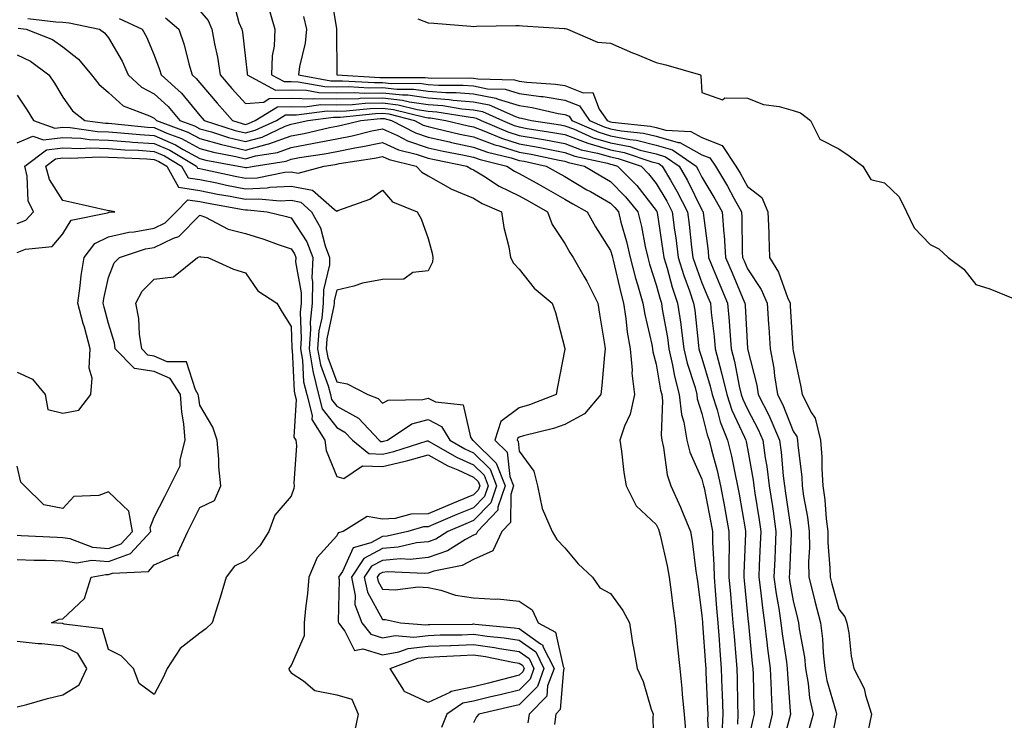
# Model space of a CAD drawing. Units: inches. Extents: x 992243 to 994883, y 7260938 to 7263578.
# Drawn here: x 992419 to 992634, y 7261421 to 7261574 of the extents above; entities that cross this region are included whole.
import ezdxf

# ---------------------------------------------------------------- set-up
doc = ezdxf.new("R2010")
doc.units = ezdxf.units.IN
doc.header["$MEASUREMENT"] = 0
doc.layers.add('Contour_99227260', color=7, linetype='Continuous', true_color=0xd47db2)

msp = doc.modelspace()

# ---------------------------------------------------------------- linework, layer by layer
at = {"layer": 'Contour_99227260'}
for points in [[(992465.14, 7261579.01, 3128), (992466.62, 7261573.35, 3128), (992467.25, 7261571.92, 3128), (992467.37, 7261571.24, 3128), (992468.05, 7261565.47, 3128), (992468.42, 7261562.29, 3128), (992468.41, 7261561.92, 3128), (992474.67, 7261558.54, 3128), (992478.05, 7261558.62, 3128), (992481.45, 7261558.52, 3128), (992484.16, 7261558.03, 3128), (992488.05, 7261557.95, 3128), (992491.94, 7261558.03, 3128), (992494.04, 7261557.91, 3128), (992498.05, 7261557.98, 3128), (992502.47, 7261557.5, 3128), (992503.63, 7261557.5, 3128), (992508.05, 7261556.86, 3128), (992512.66, 7261556.53, 3128), (992513.59, 7261556.38, 3128), (992518.05, 7261556, 3128), (992521.47, 7261555.34, 3128), (992527.22, 7261552.75, 3128), (992528.05, 7261552.5, 3128), (992528.56, 7261552.43, 3128), (992530.69, 7261551.92, 3128), (992537.06, 7261550.93, 3128), (992538.05, 7261550.75, 3128), (992539.92, 7261550.05, 3128), (992544.25, 7261548.12, 3128), (992548.05, 7261547, 3128), (992552.3, 7261546.17, 3128), (992554.54, 7261545.43, 3128), (992558.05, 7261544.57, 3128), (992560.11, 7261543.98, 3128), (992563.08, 7261541.92, 3128), (992564.89, 7261538.76, 3128), (992568.05, 7261532.34, 3128), (992568.21, 7261532.08, 3128), (992568.3, 7261531.92, 3128), (992568.32, 7261531.65, 3128), (992569.41, 7261523.28, 3128), (992569.5, 7261521.92, 3128), (992570.54, 7261519.43, 3128), (992572.01, 7261515.88, 3128), (992573.69, 7261511.92, 3128), (992574.06, 7261507.93, 3128), (992574.17, 7261505.8, 3128), (992574.5, 7261501.92, 3128), (992575.23, 7261499.1, 3128), (992576.24, 7261493.73, 3128), (992576.66, 7261491.92, 3128), (992577.01, 7261490.88, 3128), (992578.05, 7261488.67, 3128), (992580.38, 7261484.25, 3128), (992581.39, 7261481.92, 3128), (992581.93, 7261478.04, 3128), (992582.27, 7261476.14, 3128), (992582.81, 7261471.92, 3128), (992583.49, 7261467.36, 3128), (992583.64, 7261466.33, 3128), (992584.29, 7261461.92, 3128), (992584.11, 7261457.98, 3128), (992584.03, 7261455.94, 3128), (992583.85, 7261451.92, 3128), (992584.35, 7261448.22, 3128), (992584.9, 7261445.07, 3128), (992585.35, 7261441.92, 3128), (992585.64, 7261439.51, 3128), (992586.57, 7261433.4, 3128), (992586.76, 7261431.92, 3128), (992586.81, 7261430.68, 3128), (992587.42, 7261422.55, 3128), (992587.44, 7261421.92, 3128), (992587.25, 7261421.12, 3128), (992585.48, 7261414.49, 3128)], [(992486.63, 7261580.5, 3131), (992487.97, 7261572, 3131), (992487.99, 7261571.92, 3131), (992487.98, 7261571.85, 3131), (992488.05, 7261561.92, 3131), (992497.47, 7261561.34, 3131), (992498.05, 7261561.35, 3131), (992498.68, 7261561.29, 3131), (992507.43, 7261561.3, 3131), (992508.05, 7261561.22, 3131), (992508.81, 7261561.16, 3131), (992517.38, 7261561.25, 3131), (992518.05, 7261561.2, 3131), (992518.95, 7261561.02, 3131), (992526.97, 7261560.84, 3131), (992528.05, 7261560.5, 3131), (992529.69, 7261560.28, 3131), (992536.01, 7261559.88, 3131), (992538.05, 7261559.55, 3131), (992542.01, 7261557.96, 3131), (992544.18, 7261558.05, 3131), (992545.57, 7261554.4, 3131), (992547.31, 7261551.92, 3131), (992547.83, 7261551.7, 3131), (992548.05, 7261551.63, 3131), (992548.42, 7261551.55, 3131), (992556.82, 7261550.69, 3131), (992558.05, 7261550.39, 3131), (992560.19, 7261549.78, 3131), (992565.63, 7261549.5, 3131), (992568.05, 7261548.17, 3131), (992572.53, 7261546.4, 3131), (992575.52, 7261541.92, 3131), (992576.47, 7261540.34, 3131), (992578.05, 7261537.44, 3131), (992581.18, 7261535.05, 3131), (992582.51, 7261531.92, 3131), (992582.69, 7261527.28, 3131), (992582.7, 7261526.57, 3131), (992582.88, 7261521.92, 3131), (992584.82, 7261518.69, 3131), (992586.82, 7261513.15, 3131), (992587.37, 7261511.92, 3131), (992587.41, 7261511.28, 3131), (992588, 7261501.97, 3131), (992588, 7261501.92, 3131), (992588.01, 7261501.88, 3131), (992588.05, 7261501.45, 3131), (992589.7, 7261493.57, 3131), (992590.03, 7261491.92, 3131), (992592.05, 7261487.92, 3131), (992592.85, 7261486.72, 3131), (992594.05, 7261481.92, 3131), (992594.31, 7261478.18, 3131), (992594.34, 7261475.63, 3131), (992594.57, 7261471.92, 3131), (992594.99, 7261468.86, 3131), (992595.3, 7261464.67, 3131), (992595.63, 7261461.92, 3131), (992595.66, 7261459.53, 3131), (992596.12, 7261453.85, 3131), (992596.15, 7261451.92, 3131), (992596.54, 7261450.41, 3131), (992598.05, 7261444.92, 3131), (992599.36, 7261443.23, 3131), (992599.82, 7261441.92, 3131), (992600.23, 7261439.74, 3131), (992600.75, 7261434.62, 3131), (992601.38, 7261431.92, 3131), (992603.64, 7261427.51, 3131), (992603.88, 7261426.09, 3131), (992605.23, 7261421.92, 3131), (992604.5, 7261418.37, 3131)], [(992473.05, 7261576.92, 3129), (992474.5, 7261571.92, 3129), (992474.31, 7261568.18, 3129), (992473.89, 7261566.08, 3129), (992473.73, 7261561.92, 3129), (992476.54, 7261560.41, 3129), (992478.05, 7261560.45, 3129), (992479.57, 7261560.4, 3129), (992485.45, 7261559.32, 3129), (992488.05, 7261559.27, 3129), (992490.64, 7261559.33, 3129), (992495.18, 7261559.05, 3129), (992498.05, 7261559.11, 3129), (992501.21, 7261558.76, 3129), (992504.9, 7261558.77, 3129), (992508.05, 7261558.32, 3129), (992511.94, 7261558.03, 3129), (992514.19, 7261558.06, 3129), (992518.05, 7261557.73, 3129), (992522.91, 7261556.78, 3129), (992523.4, 7261556.57, 3129), (992528.05, 7261555.17, 3129), (992530.9, 7261554.77, 3129), (992536.54, 7261553.43, 3129), (992538.05, 7261553.18, 3129), (992538.95, 7261552.82, 3129), (992539.58, 7261551.92, 3129), (992545.44, 7261549.31, 3129), (992548.05, 7261548.54, 3129), (992552.25, 7261547.72, 3129), (992553.7, 7261547.57, 3129), (992558.05, 7261546.5, 3129), (992561.62, 7261545.49, 3129), (992566.77, 7261541.92, 3129), (992567.24, 7261541.11, 3129), (992568.05, 7261539.46, 3129), (992570.91, 7261534.78, 3129), (992572.51, 7261531.92, 3129), (992572.87, 7261527.1, 3129), (992572.91, 7261526.78, 3129), (992573.24, 7261521.92, 3129), (992574.66, 7261518.53, 3129), (992577.06, 7261512.91, 3129), (992577.48, 7261511.92, 3129), (992577.53, 7261511.4, 3129), (992578.05, 7261501.99, 3129), (992578.05, 7261501.92, 3129), (992578.06, 7261501.91, 3129), (992580.1, 7261493.97, 3129), (992580.42, 7261491.92, 3129), (992582.76, 7261487.21, 3129), (992582.96, 7261486.83, 3129), (992585.08, 7261481.92, 3129), (992585.44, 7261479.31, 3129), (992585.89, 7261474.08, 3129), (992586.17, 7261471.92, 3129), (992586.41, 7261470.28, 3129), (992587.53, 7261462.44, 3129), (992587.61, 7261461.92, 3129), (992587.59, 7261461.46, 3129), (992587.22, 7261452.75, 3129), (992587.18, 7261451.92, 3129), (992587.28, 7261451.15, 3129), (992588.05, 7261446.71, 3129), (992588.98, 7261442.85, 3129), (992589.22, 7261441.92, 3129), (992589.38, 7261440.59, 3129), (992590.53, 7261434.4, 3129), (992590.79, 7261431.92, 3129), (992591.37, 7261428.6, 3129), (992591.64, 7261425.51, 3129), (992592.42, 7261421.92, 3129), (992591.52, 7261418.45, 3129)], [(992458.05, 7261575.88, 3127), (992459.91, 7261573.78, 3127), (992460.72, 7261571.92, 3127), (992461.27, 7261568.7, 3127), (992461.9, 7261565.77, 3127), (992462.5, 7261561.92, 3127), (992465.06, 7261558.93, 3127), (992468.05, 7261555.59, 3127), (992472.07, 7261555.94, 3127), (992473.28, 7261556.69, 3127), (992478.05, 7261556.8, 3127), (992482.8, 7261556.67, 3127), (992483.25, 7261556.72, 3127), (992488.05, 7261556.63, 3127), (992492.86, 7261556.73, 3127), (992493.21, 7261556.76, 3127), (992498.05, 7261556.86, 3127), (992502.49, 7261556.36, 3127), (992503.98, 7261555.99, 3127), (992508.05, 7261555.41, 3127), (992511.31, 7261555.18, 3127), (992515.48, 7261554.49, 3127), (992518.05, 7261554.27, 3127), (992520.02, 7261553.89, 3127), (992524.4, 7261551.92, 3127), (992526.95, 7261550.82, 3127), (992528.05, 7261550.48, 3127), (992529.8, 7261550.17, 3127), (992535.42, 7261549.29, 3127), (992538.05, 7261548.8, 3127), (992543.03, 7261546.94, 3127), (992543.06, 7261546.93, 3127), (992548.05, 7261545.46, 3127), (992551.01, 7261544.88, 3127), (992557.12, 7261542.85, 3127), (992558.05, 7261542.62, 3127), (992558.6, 7261542.47, 3127), (992559.38, 7261541.92, 3127), (992561.16, 7261538.81, 3127), (992562.56, 7261536.43, 3127), (992564.91, 7261531.92, 3127), (992565.28, 7261529.15, 3127), (992565.8, 7261524.17, 3127), (992566.09, 7261521.92, 3127), (992566.55, 7261520.42, 3127), (992568.05, 7261516.36, 3127), (992569.36, 7261513.23, 3127), (992569.91, 7261511.92, 3127), (992570.09, 7261509.88, 3127), (992570.72, 7261504.59, 3127), (992570.94, 7261501.92, 3127), (992571.96, 7261498.01, 3127), (992572.46, 7261496.33, 3127), (992573.49, 7261491.92, 3127), (992574.6, 7261488.47, 3127), (992577.42, 7261482.55, 3127), (992577.68, 7261481.92, 3127), (992577.75, 7261481.62, 3127), (992578.05, 7261480.08, 3127), (992579.29, 7261473.16, 3127), (992579.45, 7261471.92, 3127), (992579.69, 7261470.28, 3127), (992580.59, 7261464.46, 3127), (992580.96, 7261461.92, 3127), (992580.84, 7261459.13, 3127), (992580.64, 7261454.51, 3127), (992580.53, 7261451.92, 3127), (992580.91, 7261449.06, 3127), (992581.32, 7261445.19, 3127), (992581.79, 7261441.92, 3127), (992582.31, 7261437.66, 3127), (992582.43, 7261436.3, 3127), (992583, 7261431.92, 3127), (992583.22, 7261427.09, 3127), (992583.25, 7261426.72, 3127), (992583.48, 7261421.92, 3127), (992582.4, 7261417.57, 3127)], [(992480.8, 7261574.67, 3130), (992481.44, 7261571.92, 3130), (992481.12, 7261568.85, 3130), (992479.89, 7261563.76, 3130), (992479.64, 7261561.92, 3130), (992486.75, 7261560.62, 3130), (992488.05, 7261560.59, 3130), (992489.35, 7261560.62, 3130), (992496.32, 7261560.19, 3130), (992498.05, 7261560.23, 3130), (992499.95, 7261560.02, 3130), (992506.17, 7261560.04, 3130), (992508.05, 7261559.76, 3130), (992510.37, 7261559.6, 3130), (992515.78, 7261559.65, 3130), (992518.05, 7261559.47, 3130), (992521.1, 7261558.87, 3130), (992524.92, 7261558.79, 3130), (992528.05, 7261557.84, 3130), (992532.79, 7261557.18, 3130), (992533.28, 7261557.15, 3130), (992538.05, 7261556.36, 3130), (992541.22, 7261555.09, 3130), (992543.44, 7261551.92, 3130), (992546.63, 7261550.5, 3130), (992548.05, 7261550.08, 3130), (992550.34, 7261549.63, 3130), (992555.26, 7261549.13, 3130), (992558.05, 7261548.44, 3130), (992562.89, 7261547.08, 3130), (992563.2, 7261547.07, 3130), (992568.05, 7261544.39, 3130), (992569.83, 7261543.7, 3130), (992571.01, 7261541.92, 3130), (992573.65, 7261537.52, 3130), (992575.06, 7261534.91, 3130), (992576.73, 7261531.92, 3130), (992576.82, 7261530.69, 3130), (992576.9, 7261523.07, 3130), (992576.98, 7261521.92, 3130), (992577.29, 7261521.16, 3130), (992578.05, 7261519.39, 3130), (992581.02, 7261514.89, 3130), (992582.33, 7261511.92, 3130), (992582.65, 7261507.32, 3130), (992582.71, 7261506.58, 3130), (992583.03, 7261501.92, 3130), (992583.83, 7261497.7, 3130), (992584, 7261495.97, 3130), (992584.65, 7261491.92, 3130), (992585.77, 7261489.64, 3130), (992588.05, 7261483.85, 3130), (992588.83, 7261482.7, 3130), (992589.03, 7261481.92, 3130), (992589.09, 7261480.88, 3130), (992589.92, 7261473.79, 3130), (992590.03, 7261471.92, 3130), (992590.34, 7261469.63, 3130), (992591.18, 7261465.05, 3130), (992591.57, 7261461.92, 3130), (992591.61, 7261458.36, 3130), (992591.44, 7261455.31, 3130), (992591.49, 7261451.92, 3130), (992592.65, 7261447.32, 3130), (992592.81, 7261446.68, 3130), (992594.06, 7261441.92, 3130), (992594.5, 7261438.37, 3130), (992594.61, 7261435.36, 3130), (992594.98, 7261431.92, 3130), (992595.43, 7261429.3, 3130), (992597.43, 7261422.54, 3130), (992597.57, 7261421.92, 3130), (992597.4, 7261421.27, 3130), (992596.05, 7261413.92, 3130)], [(992420.4, 7261574.27, 3124), (992426.48, 7261573.49, 3124), (992428.05, 7261573.45, 3124), (992429.45, 7261573.32, 3124), (992436.06, 7261571.92, 3124), (992437.19, 7261571.06, 3124), (992438.05, 7261570, 3124), (992441.02, 7261564.89, 3124), (992442.38, 7261561.92, 3124), (992445.31, 7261559.18, 3124), (992448.05, 7261557.77, 3124), (992451.11, 7261554.98, 3124), (992453.68, 7261551.92, 3124), (992456.86, 7261550.73, 3124), (992458.05, 7261550.08, 3124), (992460.58, 7261549.39, 3124), (992464.31, 7261548.18, 3124), (992468.05, 7261547.29, 3124), (992471.69, 7261548.28, 3124), (992476.76, 7261550.63, 3124), (992478.05, 7261551.11, 3124), (992478.73, 7261551.24, 3124), (992481.71, 7261551.92, 3124), (992487.31, 7261552.66, 3124), (992488.05, 7261552.65, 3124), (992488.79, 7261552.66, 3124), (992496.51, 7261553.46, 3124), (992498.05, 7261553.49, 3124), (992499.47, 7261553.34, 3124), (992505.06, 7261551.92, 3124), (992507.02, 7261550.89, 3124), (992508.05, 7261550.55, 3124), (992509.81, 7261550.16, 3124), (992515.05, 7261548.92, 3124), (992518.05, 7261548.29, 3124), (992522.69, 7261546.56, 3124), (992523.64, 7261546.33, 3124), (992528.05, 7261544.99, 3124), (992530.65, 7261544.52, 3124), (992536.77, 7261543.2, 3124), (992538.05, 7261542.96, 3124), (992538.8, 7261542.67, 3124), (992542.34, 7261541.92, 3124), (992545.91, 7261539.78, 3124), (992548.05, 7261538.57, 3124), (992551.35, 7261535.22, 3124), (992554.01, 7261531.92, 3124), (992554.81, 7261528.68, 3124), (992555.64, 7261524.33, 3124), (992556.18, 7261521.92, 3124), (992556.57, 7261520.44, 3124), (992558.05, 7261515.88, 3124), (992558.89, 7261512.76, 3124), (992559.17, 7261511.92, 3124), (992559.38, 7261510.59, 3124), (992560.49, 7261504.36, 3124), (992560.83, 7261501.92, 3124), (992561.64, 7261498.33, 3124), (992562.04, 7261495.91, 3124), (992563.1, 7261491.92, 3124), (992563.62, 7261487.49, 3124), (992564.12, 7261485.85, 3124), (992564.77, 7261481.92, 3124), (992565.41, 7261479.28, 3124), (992568.05, 7261473.38, 3124), (992568.36, 7261472.23, 3124), (992568.43, 7261471.92, 3124), (992568.52, 7261471.45, 3124), (992570, 7261463.87, 3124), (992570.35, 7261461.92, 3124), (992570.37, 7261459.6, 3124), (992570.7, 7261454.57, 3124), (992570.72, 7261451.92, 3124), (992570.97, 7261449, 3124), (992571.24, 7261445.11, 3124), (992571.52, 7261441.92, 3124), (992571.82, 7261438.15, 3124), (992571.99, 7261435.86, 3124), (992572.31, 7261431.92, 3124), (992572.45, 7261427.52, 3124), (992572.51, 7261426.38, 3124), (992572.65, 7261421.92, 3124), (992572.42, 7261417.55, 3124)], [(992440.38, 7261574.25, 3125), (992445.45, 7261571.92, 3125), (992446.37, 7261570.24, 3125), (992448.05, 7261566.19, 3125), (992449.22, 7261563.09, 3125), (992449.57, 7261561.92, 3125), (992454.03, 7261557.9, 3125), (992458.05, 7261553, 3125), (992458.55, 7261552.42, 3125), (992459, 7261551.92, 3125), (992465.83, 7261549.7, 3125), (992468.05, 7261549.18, 3125), (992470.21, 7261549.76, 3125), (992474.87, 7261551.92, 3125), (992476.84, 7261553.13, 3125), (992478.05, 7261553.16, 3125), (992479.26, 7261553.13, 3125), (992485.95, 7261554.02, 3125), (992488.05, 7261553.97, 3125), (992490.15, 7261554.02, 3125), (992495.41, 7261554.56, 3125), (992498.05, 7261554.62, 3125), (992500.47, 7261554.34, 3125), (992507.37, 7261552.6, 3125), (992508.05, 7261552.51, 3125), (992508.6, 7261552.47, 3125), (992511.94, 7261551.92, 3125), (992516.88, 7261550.75, 3125), (992518.05, 7261550.5, 3125), (992520.31, 7261549.66, 3125), (992524.14, 7261548.01, 3125), (992528.05, 7261546.82, 3125), (992532.2, 7261546.07, 3125), (992534.37, 7261545.6, 3125), (992538.05, 7261544.9, 3125), (992540.22, 7261544.09, 3125), (992547.41, 7261542.56, 3125), (992548.05, 7261542.37, 3125), (992548.43, 7261542.3, 3125), (992549.56, 7261541.92, 3125), (992553.77, 7261537.64, 3125), (992558.05, 7261532.2, 3125), (992558.16, 7261532.03, 3125), (992558.21, 7261531.92, 3125), (992558.24, 7261531.73, 3125), (992559.51, 7261523.38, 3125), (992559.7, 7261521.92, 3125), (992560.42, 7261519.55, 3125), (992561.54, 7261515.41, 3125), (992562.71, 7261511.92, 3125), (992563.41, 7261507.28, 3125), (992563.5, 7261506.47, 3125), (992564.12, 7261501.92, 3125), (992564.86, 7261498.73, 3125), (992566.55, 7261493.42, 3125), (992566.95, 7261491.92, 3125), (992567.05, 7261490.92, 3125), (992568.05, 7261487.74, 3125), (992569.19, 7261483.06, 3125), (992569.66, 7261481.92, 3125), (992570.18, 7261479.79, 3125), (992571.4, 7261475.27, 3125), (992572.15, 7261471.92, 3125), (992573.08, 7261466.95, 3125), (992573.09, 7261466.88, 3125), (992573.98, 7261461.92, 3125), (992574.02, 7261457.89, 3125), (992573.94, 7261456.03, 3125), (992573.97, 7261451.92, 3125), (992574.29, 7261448.16, 3125), (992574.56, 7261445.41, 3125), (992574.87, 7261441.92, 3125), (992575.11, 7261438.98, 3125), (992575.51, 7261434.46, 3125), (992575.72, 7261431.92, 3125), (992575.79, 7261429.66, 3125), (992575.89, 7261424.08, 3125), (992575.96, 7261421.92, 3125), (992575.84, 7261419.71, 3125)], [(992450.53, 7261574.4, 3126), (992453.46, 7261571.92, 3126), (992454.61, 7261568.48, 3126), (992455.64, 7261564.33, 3126), (992456.34, 7261561.92, 3126), (992457.24, 7261561.11, 3126), (992458.05, 7261560.12, 3126), (992461.83, 7261555.7, 3126), (992465.2, 7261551.92, 3126), (992467.35, 7261551.22, 3126), (992468.05, 7261551.06, 3126), (992468.73, 7261551.24, 3126), (992470.2, 7261551.92, 3126), (992475.06, 7261554.91, 3126), (992478.05, 7261554.99, 3126), (992481.03, 7261554.9, 3126), (992484.6, 7261555.37, 3126), (992488.05, 7261555.3, 3126), (992491.51, 7261555.38, 3126), (992494.31, 7261555.66, 3126), (992498.05, 7261555.74, 3126), (992501.49, 7261555.36, 3126), (992505.67, 7261554.3, 3126), (992508.05, 7261553.96, 3126), (992509.95, 7261553.82, 3126), (992517.37, 7261552.6, 3126), (992518.05, 7261552.55, 3126), (992518.57, 7261552.44, 3126), (992519.73, 7261551.92, 3126), (992525.55, 7261549.42, 3126), (992528.05, 7261548.65, 3126), (992532.03, 7261547.94, 3126), (992533.79, 7261547.66, 3126), (992538.05, 7261546.85, 3126), (992541.64, 7261545.51, 3126), (992545.22, 7261544.75, 3126), (992548.05, 7261543.91, 3126), (992549.72, 7261543.59, 3126), (992554.74, 7261541.92, 3126), (992556.38, 7261540.25, 3126), (992558.05, 7261538.13, 3126), (992560.36, 7261534.23, 3126), (992561.56, 7261531.92, 3126), (992562.09, 7261527.88, 3126), (992562.35, 7261526.22, 3126), (992562.89, 7261521.92, 3126), (992564.09, 7261517.96, 3126), (992565.34, 7261514.63, 3126), (992566.25, 7261511.92, 3126), (992566.49, 7261510.36, 3126), (992567.33, 7261502.64, 3126), (992567.42, 7261501.92, 3126), (992567.54, 7261501.41, 3126), (992568.05, 7261499.83, 3126), (992569.89, 7261493.76, 3126), (992570.32, 7261491.92, 3126), (992571.39, 7261488.58, 3126), (992572.04, 7261485.91, 3126), (992573.67, 7261481.92, 3126), (992574.52, 7261478.39, 3126), (992575.25, 7261474.72, 3126), (992575.88, 7261471.92, 3126), (992576.21, 7261470.08, 3126), (992577.51, 7261462.46, 3126), (992577.61, 7261461.92, 3126), (992577.61, 7261461.48, 3126), (992577.21, 7261452.76, 3126), (992577.22, 7261451.92, 3126), (992577.29, 7261451.16, 3126), (992578.05, 7261443.62, 3126), (992578.22, 7261442.09, 3126), (992578.24, 7261441.92, 3126), (992578.26, 7261441.71, 3126), (992579.1, 7261432.97, 3126), (992579.24, 7261431.92, 3126), (992579.3, 7261430.67, 3126), (992579.45, 7261423.32, 3126), (992579.51, 7261421.92, 3126), (992579.22, 7261420.75, 3126), (992578.05, 7261415.46, 3126)], [(992505.82, 7261574.15, 3132), (992508.05, 7261573.26, 3132), (992509.36, 7261573.23, 3132), (992517.45, 7261572.52, 3132), (992518.05, 7261572.51, 3132), (992518.66, 7261572.53, 3132), (992527.26, 7261572.71, 3132), (992528.05, 7261572.73, 3132), (992528.73, 7261572.6, 3132), (992537.96, 7261572.01, 3132), (992538.05, 7261572, 3132), (992538.15, 7261572.02, 3132), (992538.64, 7261571.92, 3132), (992545.19, 7261569.06, 3132), (992548.05, 7261568.8, 3132), (992552.85, 7261566.72, 3132), (992553.49, 7261566.48, 3132), (992558.05, 7261564.62, 3132), (992560.19, 7261564.06, 3132), (992567.76, 7261561.92, 3132), (992567.83, 7261561.7, 3132), (992568.05, 7261558.05, 3132), (992572.55, 7261556.42, 3132), (992573.08, 7261556.89, 3132), (992578.05, 7261556.82, 3132), (992581.54, 7261555.41, 3132), (992585.02, 7261554.95, 3132), (992588.05, 7261554.12, 3132), (992589.68, 7261553.55, 3132), (992591.85, 7261551.92, 3132), (992593.91, 7261547.78, 3132), (992598.05, 7261545.72, 3132), (992600.31, 7261544.18, 3132), (992603.35, 7261541.92, 3132), (992605.1, 7261538.97, 3132), (992608.05, 7261538.26, 3132), (992611.31, 7261535.18, 3132), (992612.9, 7261531.92, 3132), (992614.56, 7261528.43, 3132), (992618.05, 7261524.72, 3132), (992619.96, 7261523.83, 3132), (992621.98, 7261521.92, 3132), (992625.44, 7261519.31, 3132), (992628.05, 7261515.96, 3132), (992631.16, 7261515.03, 3132), (992637.57, 7261512.4, 3132)], [(992418.27, 7261572.14, 3123), (992420.03, 7261571.92, 3123), (992425.76, 7261569.63, 3123), (992428.05, 7261568.06, 3123), (992431.46, 7261565.33, 3123), (992434.34, 7261561.92, 3123), (992435.95, 7261559.82, 3123), (992438.05, 7261558.06, 3123), (992441.27, 7261555.14, 3123), (992447.02, 7261552.95, 3123), (992448.05, 7261552.42, 3123), (992448.3, 7261552.17, 3123), (992448.53, 7261551.92, 3123), (992455.46, 7261549.33, 3123), (992458.05, 7261547.93, 3123), (992462.77, 7261546.64, 3123), (992463.47, 7261546.5, 3123), (992468.05, 7261545.42, 3123), (992472.84, 7261546.71, 3123), (992473.2, 7261546.77, 3123), (992478.05, 7261548.55, 3123), (992480.9, 7261549.07, 3123), (992486.5, 7261550.37, 3123), (992488.05, 7261550.67, 3123), (992489.09, 7261550.88, 3123), (992493.36, 7261551.92, 3123), (992497.61, 7261552.36, 3123), (992498.05, 7261552.37, 3123), (992498.45, 7261552.32, 3123), (992500.04, 7261551.92, 3123), (992505.31, 7261549.18, 3123), (992508.05, 7261548.26, 3123), (992512.77, 7261547.2, 3123), (992513.23, 7261547.1, 3123), (992518.05, 7261546.06, 3123), (992521.08, 7261544.95, 3123), (992526.27, 7261543.7, 3123), (992528.05, 7261543.15, 3123), (992529.09, 7261542.96, 3123), (992533.94, 7261541.92, 3123), (992536.57, 7261540.44, 3123), (992538.05, 7261539.62, 3123), (992542.88, 7261536.75, 3123), (992543.63, 7261536.34, 3123), (992548.05, 7261533.82, 3123), (992549, 7261532.87, 3123), (992549.76, 7261531.92, 3123), (992550.33, 7261529.64, 3123), (992551.54, 7261525.41, 3123), (992552.33, 7261521.92, 3123), (992553.52, 7261517.39, 3123), (992553.97, 7261516, 3123), (992555.15, 7261511.92, 3123), (992555.53, 7261509.4, 3123), (992557.1, 7261502.87, 3123), (992557.27, 7261501.92, 3123), (992557.34, 7261501.21, 3123), (992558.05, 7261498.58, 3123), (992559.01, 7261492.88, 3123), (992559.26, 7261491.92, 3123), (992559.42, 7261490.55, 3123), (992559.1, 7261482.97, 3123), (992559.28, 7261481.92, 3123), (992559.68, 7261480.29, 3123), (992560.44, 7261474.31, 3123), (992561.25, 7261471.92, 3123), (992563.39, 7261467.26, 3123), (992563.8, 7261466.17, 3123), (992565.56, 7261461.92, 3123), (992565.95, 7261459.82, 3123), (992566.75, 7261453.22, 3123), (992566.97, 7261451.92, 3123), (992567.09, 7261450.96, 3123), (992568.05, 7261443.53, 3123), (992568.16, 7261442.03, 3123), (992568.17, 7261441.92, 3123), (992568.18, 7261441.79, 3123), (992568.84, 7261432.71, 3123), (992568.9, 7261431.92, 3123), (992568.93, 7261431.04, 3123), (992569.3, 7261423.17, 3123), (992569.35, 7261421.92, 3123), (992569.28, 7261420.69, 3123), (992569.8, 7261413.67, 3123)], [(992418.05, 7261566.29, 3122), (992420.99, 7261564.86, 3122), (992424.95, 7261561.92, 3122), (992426.18, 7261560.05, 3122), (992428.05, 7261557.02, 3122), (992430.17, 7261554.04, 3122), (992432.84, 7261551.92, 3122), (992437.42, 7261551.3, 3122), (992438.05, 7261551.28, 3122), (992438.74, 7261551.23, 3122), (992446.58, 7261550.45, 3122), (992448.05, 7261550.35, 3122), (992450.84, 7261549.13, 3122), (992454.06, 7261547.93, 3122), (992458.05, 7261545.76, 3122), (992461.07, 7261544.94, 3122), (992465.93, 7261544.04, 3122), (992468.05, 7261543.53, 3122), (992470.27, 7261544.14, 3122), (992475.07, 7261544.9, 3122), (992478.05, 7261545.99, 3122), (992483.04, 7261546.91, 3122), (992483.06, 7261546.91, 3122), (992488.05, 7261547.9, 3122), (992491.42, 7261548.55, 3122), (992495.74, 7261549.61, 3122), (992498.05, 7261550.09, 3122), (992501.34, 7261548.63, 3122), (992503.59, 7261547.46, 3122), (992508.05, 7261545.95, 3122), (992511.35, 7261545.22, 3122), (992515.6, 7261544.37, 3122), (992518.05, 7261543.84, 3122), (992519.46, 7261543.33, 3122), (992525.32, 7261541.92, 3122), (992526.97, 7261540.84, 3122), (992528.05, 7261540.31, 3122), (992531.73, 7261538.24, 3122), (992533.42, 7261537.29, 3122), (992538.05, 7261534.69, 3122), (992539.8, 7261533.67, 3122), (992542.9, 7261531.92, 3122), (992544.78, 7261528.65, 3122), (992548.05, 7261523.45, 3122), (992548.39, 7261522.26, 3122), (992548.47, 7261521.92, 3122), (992548.62, 7261521.35, 3122), (992550.26, 7261514.13, 3122), (992550.89, 7261511.92, 3122), (992551.4, 7261508.57, 3122), (992551.67, 7261505.54, 3122), (992552.32, 7261501.92, 3122), (992552.75, 7261497.22, 3122), (992552.71, 7261496.58, 3122), (992553.3, 7261491.92, 3122), (992552.34, 7261487.63, 3122), (992551.12, 7261484.99, 3122), (992550.1, 7261481.92, 3122), (992550.46, 7261479.51, 3122), (992550.94, 7261474.81, 3122), (992551.43, 7261471.92, 3122), (992553.63, 7261467.5, 3122), (992558.05, 7261463.4, 3122), (992558.54, 7261462.41, 3122), (992558.73, 7261461.92, 3122), (992558.9, 7261461.07, 3122), (992560.48, 7261454.35, 3122), (992560.89, 7261451.92, 3122), (992561.32, 7261448.65, 3122), (992561.71, 7261445.58, 3122), (992562.19, 7261441.92, 3122), (992562.66, 7261437.31, 3122), (992562.72, 7261436.59, 3122), (992563.22, 7261431.92, 3122), (992563.65, 7261427.52, 3122), (992563.76, 7261426.21, 3122), (992564.17, 7261421.92, 3122), (992564.48, 7261418.35, 3122)], [(992418.05, 7261557.44, 3121), (992420.26, 7261554.13, 3121), (992421.64, 7261551.92, 3121), (992426.32, 7261550.19, 3121), (992428.05, 7261550.41, 3121), (992429.63, 7261550.34, 3121), (992435.65, 7261549.52, 3121), (992438.05, 7261549.43, 3121), (992440.74, 7261549.23, 3121), (992444.94, 7261548.81, 3121), (992448.05, 7261548.61, 3121), (992452.71, 7261546.58, 3121), (992454.39, 7261545.58, 3121), (992458.05, 7261543.59, 3121), (992459.36, 7261543.23, 3121), (992466.52, 7261541.92, 3121), (992467.78, 7261541.65, 3121), (992468.05, 7261541.6, 3121), (992468.36, 7261541.61, 3121), (992469.95, 7261541.92, 3121), (992476.94, 7261543.03, 3121), (992478.05, 7261543.44, 3121), (992479.92, 7261543.79, 3121), (992485.37, 7261544.6, 3121), (992488.05, 7261545.12, 3121), (992492.02, 7261545.89, 3121), (992493.79, 7261546.18, 3121), (992498.05, 7261547.08, 3121), (992501.61, 7261545.48, 3121), (992505.43, 7261544.54, 3121), (992508.05, 7261543.66, 3121), (992509.47, 7261543.34, 3121), (992516.57, 7261541.92, 3121), (992517.47, 7261541.34, 3121), (992518.05, 7261541.1, 3121), (992520.17, 7261539.8, 3121), (992523.65, 7261537.52, 3121), (992528.05, 7261535.37, 3121), (992530.26, 7261534.13, 3121), (992534.21, 7261531.92, 3121), (992535.23, 7261529.1, 3121), (992538.05, 7261524.99, 3121), (992539.14, 7261523.01, 3121), (992539.83, 7261521.92, 3121), (992542.17, 7261517.8, 3121), (992542.83, 7261516.7, 3121), (992545.28, 7261511.92, 3121), (992545.61, 7261509.48, 3121), (992546.63, 7261503.34, 3121), (992546.84, 7261501.92, 3121), (992546.71, 7261500.58, 3121), (992546.1, 7261493.87, 3121), (992545.91, 7261491.92, 3121), (992542.32, 7261487.65, 3121), (992538.05, 7261485.32, 3121), (992535.52, 7261484.45, 3121), (992528.97, 7261482.84, 3121), (992528.05, 7261482.56, 3121), (992527.68, 7261482.29, 3121), (992527.56, 7261481.92, 3121), (992527.81, 7261481.68, 3121), (992528.05, 7261479.52, 3121), (992531.23, 7261475.1, 3121), (992532.01, 7261471.92, 3121), (992533.05, 7261466.92, 3121), (992535.24, 7261461.92, 3121), (992536.31, 7261460.18, 3121), (992538.05, 7261458.32, 3121), (992540.94, 7261454.81, 3121), (992544.1, 7261451.92, 3121), (992545.73, 7261449.6, 3121), (992548.05, 7261448.35, 3121), (992550.77, 7261444.64, 3121), (992552.19, 7261441.92, 3121), (992552.95, 7261437.02, 3121), (992552.97, 7261436.84, 3121), (992553.84, 7261431.92, 3121), (992555.16, 7261429.03, 3121), (992556.97, 7261423, 3121), (992557.37, 7261421.92, 3121), (992557.29, 7261421.16, 3121), (992557.52, 7261412.45, 3121)], [(992418.05, 7261547.04, 3120), (992421.47, 7261548.5, 3120), (992423.78, 7261547.65, 3120), (992428.05, 7261548.17, 3120), (992431.97, 7261548, 3120), (992433.87, 7261547.74, 3120), (992438.05, 7261547.59, 3120), (992442.72, 7261547.25, 3120), (992443.32, 7261547.19, 3120), (992448.05, 7261546.87, 3120), (992451.5, 7261545.37, 3120), (992457.31, 7261541.92, 3120), (992457.57, 7261541.44, 3120), (992458.05, 7261541.37, 3120), (992458.73, 7261541.24, 3120), (992465.83, 7261539.7, 3120), (992468.05, 7261539.28, 3120), (992470.59, 7261539.38, 3120), (992476.71, 7261540.58, 3120), (992478.05, 7261540.66, 3120), (992479.61, 7261540.36, 3120), (992485.29, 7261541.92, 3120), (992487.69, 7261542.28, 3120), (992488.05, 7261542.35, 3120), (992488.58, 7261542.45, 3120), (992496.29, 7261543.68, 3120), (992498.05, 7261544.05, 3120), (992499.52, 7261543.39, 3120), (992505.46, 7261541.92, 3120), (992506.69, 7261540.56, 3120), (992508.05, 7261539.8, 3120), (992512.97, 7261537, 3120), (992513.07, 7261536.94, 3120), (992518.05, 7261534.89, 3120), (992519.89, 7261533.76, 3120), (992524.18, 7261531.92, 3120), (992524.63, 7261528.5, 3120), (992525.76, 7261524.21, 3120), (992526.15, 7261521.92, 3120), (992526.77, 7261520.64, 3120), (992528.05, 7261519.33, 3120), (992531.31, 7261515.18, 3120), (992535.24, 7261511.92, 3120), (992535.97, 7261509.84, 3120), (992538.05, 7261501.98, 3120), (992538.06, 7261501.91, 3120), (992538.05, 7261501.85, 3120), (992536.4, 7261493.57, 3120), (992536.14, 7261491.92, 3120), (992530.32, 7261489.65, 3120), (992528.05, 7261488.98, 3120), (992523.98, 7261485.99, 3120), (992522.67, 7261481.92, 3120), (992525.39, 7261479.26, 3120), (992525.99, 7261473.98, 3120), (992526.79, 7261471.92, 3120), (992526.16, 7261470.03, 3120), (992526.09, 7261463.88, 3120), (992524.2, 7261461.92, 3120), (992522.28, 7261457.69, 3120), (992518.05, 7261455.77, 3120), (992515.52, 7261454.45, 3120), (992509.32, 7261453.19, 3120), (992508.05, 7261452.76, 3120), (992507.3, 7261452.67, 3120), (992499.19, 7261453.06, 3120), (992498.05, 7261452.96, 3120), (992497.38, 7261452.59, 3120), (992496.92, 7261451.92, 3120), (992497.1, 7261450.97, 3120), (992498.05, 7261449.26, 3120), (992500.82, 7261449.15, 3120), (992505.91, 7261449.78, 3120), (992508.05, 7261449.65, 3120), (992510.88, 7261449.09, 3120), (992514.07, 7261447.94, 3120), (992518.05, 7261447.4, 3120), (992522.87, 7261447.1, 3120), (992523.27, 7261447.14, 3120), (992528.05, 7261446.68, 3120), (992530.85, 7261444.72, 3120), (992532.17, 7261441.92, 3120), (992536.01, 7261439.88, 3120), (992537.66, 7261432.31, 3120), (992537.85, 7261431.92, 3120), (992537.74, 7261431.61, 3120), (992537.04, 7261422.93, 3120), (992536.05, 7261421.92, 3120), (992535.76, 7261419.63, 3120)], [(992418.05, 7261529.31, 3119), (992419.92, 7261530.05, 3119), (992421.64, 7261531.92, 3119), (992420.46, 7261534.33, 3119), (992420.26, 7261539.71, 3119), (992419.68, 7261541.92, 3119), (992424.47, 7261545.5, 3119), (992428.05, 7261545.94, 3119), (992431.9, 7261545.77, 3119), (992434.08, 7261545.89, 3119), (992438.05, 7261545.75, 3119), (992441.61, 7261545.48, 3119), (992444.6, 7261545.37, 3119), (992448.05, 7261545.13, 3119), (992450.29, 7261544.16, 3119), (992454.06, 7261541.92, 3119), (992455.49, 7261539.36, 3119), (992458.05, 7261538.96, 3119), (992461.75, 7261538.22, 3119), (992463.89, 7261537.76, 3119), (992468.05, 7261536.97, 3119), (992472.81, 7261537.16, 3119), (992473.41, 7261537.28, 3119), (992478.05, 7261537.54, 3119), (992482.77, 7261536.64, 3119), (992487.59, 7261532.38, 3119), (992488.05, 7261532.05, 3119), (992488.29, 7261532.16, 3119), (992495.3, 7261534.67, 3119), (992498.05, 7261536.66, 3119), (992500.25, 7261534.12, 3119), (992505.66, 7261531.92, 3119), (992506.52, 7261530.39, 3119), (992508.05, 7261526.03, 3119), (992508.96, 7261522.83, 3119), (992509.09, 7261521.92, 3119), (992509.06, 7261520.91, 3119), (992508.05, 7261519.01, 3119), (992504.72, 7261518.59, 3119), (992502.78, 7261517.19, 3119), (992498.05, 7261517.08, 3119), (992493.68, 7261516.29, 3119), (992491.77, 7261515.64, 3119), (992488.05, 7261514.76, 3119), (992487.5, 7261512.47, 3119), (992487.49, 7261511.92, 3119), (992487.43, 7261511.3, 3119), (992485.91, 7261504.06, 3119), (992485.75, 7261501.92, 3119), (992486.1, 7261499.97, 3119), (992488.05, 7261494.64, 3119), (992490.35, 7261494.22, 3119), (992494.9, 7261491.92, 3119), (992497.12, 7261490.99, 3119), (992498.05, 7261489.98, 3119), (992499.33, 7261490.64, 3119), (992506.95, 7261490.82, 3119), (992508.05, 7261491.1, 3119), (992509.69, 7261490.28, 3119), (992515.75, 7261489.62, 3119), (992517.39, 7261482.58, 3119), (992517.78, 7261481.92, 3119), (992517.95, 7261481.82, 3119), (992518.05, 7261481.77, 3119), (992523.01, 7261476.88, 3119), (992524.93, 7261471.92, 3119), (992523.37, 7261467.24, 3119), (992523.37, 7261466.6, 3119), (992518.89, 7261461.92, 3119), (992518.63, 7261461.34, 3119), (992518.05, 7261461.08, 3119), (992516.28, 7261460.15, 3119), (992512.31, 7261457.66, 3119), (992508.05, 7261456.22, 3119), (992504.17, 7261455.8, 3119), (992502.02, 7261455.89, 3119), (992498.05, 7261455.57, 3119), (992495.69, 7261454.28, 3119), (992494.09, 7261451.92, 3119), (992494.77, 7261448.64, 3119), (992498.05, 7261442.66, 3119), (992498.76, 7261442.63, 3119), (992502.01, 7261441.92, 3119), (992507.59, 7261441.46, 3119), (992508.05, 7261441.51, 3119), (992508.44, 7261441.53, 3119), (992517.77, 7261441.64, 3119), (992518.05, 7261441.65, 3119), (992518.36, 7261441.61, 3119), (992526.96, 7261440.83, 3119), (992528.05, 7261440.66, 3119), (992532.67, 7261437.3, 3119), (992533.17, 7261437.04, 3119), (992533.23, 7261436.74, 3119), (992535.66, 7261431.92, 3119), (992534.26, 7261428.13, 3119), (992534.09, 7261425.88, 3119), (992530.18, 7261421.92, 3119), (992529.93, 7261420.04, 3119)], [(992418.05, 7261522.99, 3118), (992419.84, 7261523.71, 3118), (992425.67, 7261524.3, 3118), (992428.05, 7261527.07, 3118), (992429.88, 7261530.09, 3118), (992437.8, 7261531.67, 3118), (992438.05, 7261531.79, 3118), (992438.16, 7261531.81, 3118), (992439.46, 7261531.92, 3118), (992438.27, 7261532.14, 3118), (992438.05, 7261532.13, 3118), (992437.77, 7261532.2, 3118), (992430.04, 7261533.91, 3118), (992428.05, 7261534.39, 3118), (992425.1, 7261538.97, 3118), (992424.33, 7261541.92, 3118), (992426.46, 7261543.51, 3118), (992428.05, 7261543.71, 3118), (992429.76, 7261543.63, 3118), (992435.99, 7261543.98, 3118), (992438.05, 7261543.9, 3118), (992439.91, 7261543.78, 3118), (992446.47, 7261543.5, 3118), (992448.05, 7261543.39, 3118), (992449.08, 7261542.95, 3118), (992450.8, 7261541.92, 3118), (992453.41, 7261537.28, 3118), (992458.05, 7261536.55, 3118), (992461.91, 7261535.78, 3118), (992464.67, 7261535.3, 3118), (992468.05, 7261534.65, 3118), (992470.9, 7261534.77, 3118), (992475.69, 7261534.28, 3118), (992478.05, 7261534.42, 3118), (992480.15, 7261534.02, 3118), (992482.52, 7261531.92, 3118), (992484.53, 7261528.4, 3118), (992485.54, 7261524.43, 3118), (992486.5, 7261521.92, 3118), (992486.44, 7261520.31, 3118), (992485.14, 7261514.83, 3118), (992485.07, 7261511.92, 3118), (992484.75, 7261508.62, 3118), (992484.16, 7261505.81, 3118), (992483.86, 7261501.92, 3118), (992484.51, 7261498.38, 3118), (992486.18, 7261493.79, 3118), (992486.65, 7261491.92, 3118), (992486.94, 7261490.81, 3118), (992488.05, 7261489.37, 3118), (992492.84, 7261486.71, 3118), (992497.33, 7261481.92, 3118), (992497.73, 7261481.6, 3118), (992498.05, 7261481.59, 3118), (992498.32, 7261481.65, 3118), (992499.19, 7261481.92, 3118), (992504.49, 7261485.48, 3118), (992508.05, 7261486.41, 3118), (992511.04, 7261484.91, 3118), (992512.81, 7261481.92, 3118), (992516.13, 7261480, 3118), (992518.05, 7261479.12, 3118), (992521.67, 7261475.54, 3118), (992523.08, 7261471.92, 3118), (992521.82, 7261468.15, 3118), (992518.05, 7261464.28, 3118), (992516.37, 7261463.6, 3118), (992512.42, 7261461.92, 3118), (992509.73, 7261460.24, 3118), (992508.05, 7261459.67, 3118), (992505.53, 7261459.4, 3118), (992501.51, 7261458.46, 3118), (992498.05, 7261458.18, 3118), (992494.01, 7261455.96, 3118), (992491.27, 7261451.92, 3118), (992492.1, 7261447.87, 3118), (992492.05, 7261445.92, 3118), (992493.53, 7261441.92, 3118), (992495.52, 7261439.39, 3118), (992498.05, 7261438.6, 3118), (992500.85, 7261439.12, 3118), (992504.92, 7261438.79, 3118), (992508.05, 7261439.15, 3118), (992510.73, 7261439.24, 3118), (992515.43, 7261439.3, 3118), (992518.05, 7261439.39, 3118), (992520.99, 7261438.98, 3118), (992524.77, 7261438.64, 3118), (992528.05, 7261438.14, 3118), (992531.65, 7261435.52, 3118), (992533.46, 7261431.92, 3118), (992532.01, 7261427.96, 3118), (992528.05, 7261423.97, 3118), (992526.41, 7261423.56, 3118), (992519.16, 7261421.92, 3118), (992518.64, 7261421.33, 3118), (992518.05, 7261420.01, 3118)], [(992418.05, 7261496.76, 3117), (992421.41, 7261495.28, 3117), (992424.16, 7261491.92, 3117), (992424.78, 7261488.65, 3117), (992428.05, 7261487.8, 3117), (992431.53, 7261488.44, 3117), (992434.15, 7261491.92, 3117), (992434.46, 7261495.51, 3117), (992433.83, 7261497.7, 3117), (992434.01, 7261501.92, 3117), (992432.75, 7261506.62, 3117), (992432.51, 7261507.46, 3117), (992431.29, 7261511.92, 3117), (992431.84, 7261515.71, 3117), (992432.02, 7261517.95, 3117), (992432.69, 7261521.92, 3117), (992435.02, 7261524.95, 3117), (992438.05, 7261526.4, 3117), (992442.52, 7261527.45, 3117), (992443.67, 7261527.54, 3117), (992448.05, 7261528.33, 3117), (992450.48, 7261529.49, 3117), (992452.86, 7261531.92, 3117), (992455.42, 7261534.55, 3117), (992458.05, 7261534.14, 3117), (992459.9, 7261533.77, 3117), (992467.53, 7261532.44, 3117), (992468.05, 7261532.34, 3117), (992468.48, 7261532.35, 3117), (992472.81, 7261531.92, 3117), (992477.04, 7261530.91, 3117), (992478.05, 7261530.57, 3117), (992481.49, 7261525.36, 3117), (992482.79, 7261521.92, 3117), (992482.63, 7261517.34, 3117), (992482.76, 7261516.63, 3117), (992482.66, 7261511.92, 3117), (992482.25, 7261507.72, 3117), (992482.31, 7261506.18, 3117), (992481.99, 7261501.92, 3117), (992482.85, 7261497.12, 3117), (992482.87, 7261496.74, 3117), (992484.07, 7261491.92, 3117), (992484.88, 7261488.75, 3117), (992488.05, 7261484.68, 3117), (992489.82, 7261483.69, 3117), (992491.49, 7261481.92, 3117), (992495.09, 7261478.96, 3117), (992498.05, 7261478.84, 3117), (992500.54, 7261479.43, 3117), (992507.87, 7261481.74, 3117), (992508.05, 7261481.79, 3117), (992508.33, 7261481.64, 3117), (992514.31, 7261478.18, 3117), (992518.05, 7261476.47, 3117), (992520.34, 7261474.21, 3117), (992521.22, 7261471.92, 3117), (992520.43, 7261469.54, 3117), (992518.05, 7261467.1, 3117), (992514.38, 7261465.59, 3117), (992509.77, 7261463.64, 3117), (992508.05, 7261462.92, 3117), (992507.07, 7261462.9, 3117), (992503.61, 7261461.92, 3117), (992499.1, 7261460.87, 3117), (992498.05, 7261460.79, 3117), (992495.54, 7261459.41, 3117), (992491.63, 7261458.34, 3117), (992489.29, 7261453.16, 3117), (992488.45, 7261451.92, 3117), (992488.56, 7261451.41, 3117), (992488.33, 7261442.2, 3117), (992488.44, 7261441.92, 3117), (992489.86, 7261440.11, 3117), (992491.97, 7261435.84, 3117), (992493.78, 7261436.19, 3117), (992498.05, 7261434.87, 3117), (992501.65, 7261435.52, 3117), (992503.69, 7261436.28, 3117), (992508.05, 7261436.77, 3117), (992513.01, 7261436.96, 3117), (992513.09, 7261436.96, 3117), (992518.05, 7261437.13, 3117), (992522.63, 7261436.5, 3117), (992523.68, 7261436.29, 3117), (992528.05, 7261435.62, 3117), (992530.19, 7261434.06, 3117), (992531.27, 7261431.92, 3117), (992530.4, 7261429.57, 3117), (992528.05, 7261427.19, 3117), (992523.83, 7261426.14, 3117), (992521.81, 7261425.68, 3117), (992518.05, 7261424.77, 3117), (992515.68, 7261424.29, 3117), (992512.16, 7261421.92, 3117), (992511, 7261418.97, 3117)], [(992418.05, 7261455.8, 3116), (992421.79, 7261455.66, 3116), (992424.38, 7261455.59, 3116), (992428.05, 7261455.46, 3116), (992431.14, 7261455.01, 3116), (992434.36, 7261455.61, 3116), (992438.05, 7261455.32, 3116), (992442.86, 7261457.11, 3116), (992447.34, 7261461.92, 3116), (992447.17, 7261462.8, 3116), (992448.05, 7261465.01, 3116), (992450.38, 7261469.59, 3116), (992451.55, 7261471.92, 3116), (992453.72, 7261476.25, 3116), (992453.74, 7261477.61, 3116), (992454.84, 7261481.92, 3116), (992454.52, 7261485.45, 3116), (992454.13, 7261488, 3116), (992453.83, 7261491.92, 3116), (992451.55, 7261495.42, 3116), (992448.05, 7261496.95, 3116), (992443.72, 7261497.59, 3116), (992439.54, 7261501.92, 3116), (992439.35, 7261503.22, 3116), (992438.05, 7261507.43, 3116), (992437.12, 7261510.99, 3116), (992436.87, 7261511.92, 3116), (992437.02, 7261512.95, 3116), (992438.05, 7261517.51, 3116), (992439.26, 7261520.71, 3116), (992440.47, 7261521.92, 3116), (992446.18, 7261523.79, 3116), (992448.05, 7261524.12, 3116), (992452.27, 7261526.14, 3116), (992453.48, 7261526.49, 3116), (992458.05, 7261531.18, 3116), (992459.27, 7261530.7, 3116), (992464.23, 7261528.1, 3116), (992468.05, 7261527.13, 3116), (992472.08, 7261525.95, 3116), (992475.22, 7261524.75, 3116), (992478.05, 7261523.8, 3116), (992478.8, 7261522.67, 3116), (992479.09, 7261521.92, 3116), (992479.05, 7261520.92, 3116), (992480.29, 7261514.16, 3116), (992480.24, 7261511.92, 3116), (992480.04, 7261509.93, 3116), (992480.27, 7261504.14, 3116), (992480.1, 7261501.92, 3116), (992480.55, 7261499.42, 3116), (992480.8, 7261494.67, 3116), (992481.48, 7261491.92, 3116), (992482.65, 7261487.32, 3116), (992482.59, 7261486.46, 3116), (992485.43, 7261481.92, 3116), (992485.75, 7261479.62, 3116), (992488.05, 7261473.92, 3116), (992489.62, 7261473.49, 3116), (992493.69, 7261476.28, 3116), (992498.05, 7261476.11, 3116), (992502.77, 7261477.2, 3116), (992503.6, 7261477.47, 3116), (992508.05, 7261478.66, 3116), (992512.42, 7261476.3, 3116), (992514.56, 7261475.41, 3116), (992518.05, 7261473.81, 3116), (992519.01, 7261472.88, 3116), (992519.38, 7261471.92, 3116), (992519.05, 7261470.92, 3116), (992518.05, 7261469.91, 3116), (992514.64, 7261468.51, 3116), (992512.38, 7261467.59, 3116), (992508.05, 7261465.78, 3116), (992504.28, 7261465.69, 3116), (992500.85, 7261464.72, 3116), (992498.05, 7261464.61, 3116), (992494.75, 7261465.22, 3116), (992489.45, 7261461.92, 3116), (992488.35, 7261461.62, 3116), (992488.05, 7261460.95, 3116), (992483.73, 7261456.24, 3116), (992481.94, 7261451.92, 3116), (992481.62, 7261448.35, 3116), (992481.2, 7261445.07, 3116), (992480.9, 7261441.92, 3116), (992480.92, 7261439.05, 3116), (992478.05, 7261432.56, 3116), (992477.77, 7261432.2, 3116), (992477.59, 7261431.92, 3116), (992477.66, 7261431.53, 3116), (992478.05, 7261430.98, 3116), (992480.78, 7261429.19, 3116), (992483.25, 7261427.12, 3116), (992488.05, 7261426.15, 3116), (992491.35, 7261425.22, 3116), (992492.72, 7261421.92, 3116), (992491.95, 7261418.02, 3116)], [(992418.05, 7261461.08, 3117), (992418.92, 7261461.05, 3117), (992426.79, 7261460.66, 3117), (992428.05, 7261460.61, 3117), (992429.57, 7261460.4, 3117), (992434.57, 7261458.44, 3117), (992438.05, 7261458.16, 3117), (992440.79, 7261459.18, 3117), (992443.33, 7261461.92, 3117), (992442.49, 7261466.36, 3117), (992438.05, 7261470.58, 3117), (992435.94, 7261469.81, 3117), (992430.43, 7261469.54, 3117), (992428.05, 7261466.91, 3117), (992423.89, 7261467.76, 3117), (992419.65, 7261471.92, 3117), (992418.82, 7261472.69, 3117), (992418.05, 7261476.23, 3117)], [(992418.05, 7261423.48, 3116), (992420.15, 7261424.02, 3116), (992424.65, 7261425.32, 3116), (992428.05, 7261426.11, 3116), (992431.65, 7261428.32, 3116), (992433.3, 7261431.92, 3116), (992431.29, 7261435.16, 3116), (992428.05, 7261436.77, 3116), (992423.41, 7261437.28, 3116), (992422.64, 7261437.33, 3116), (992418.05, 7261437.79, 3116)]]:
    msp.add_polyline3d(points, dxfattribs=at)
for points in [[(992448.05, 7261426.22, 3115), (992444.73, 7261428.6, 3115), (992443.54, 7261431.92, 3115), (992440.84, 7261434.71, 3115), (992438.05, 7261436.05, 3115), (992436.71, 7261440.58, 3115), (992428.35, 7261441.62, 3115), (992428.05, 7261441.76, 3115), (992427.91, 7261441.78, 3115), (992425.59, 7261441.92, 3115), (992427.25, 7261442.72, 3115), (992428.05, 7261442.81, 3115), (992432.75, 7261447.22, 3115), (992434.26, 7261451.92, 3115), (992437.45, 7261452.52, 3115), (992438.05, 7261452.47, 3115), (992438.92, 7261452.79, 3115), (992446.82, 7261453.15, 3115), (992448.05, 7261454.59, 3115), (992452.85, 7261456.72, 3115), (992453.36, 7261456.61, 3115), (992453.26, 7261457.13, 3115), (992455.43, 7261461.92, 3115), (992456.31, 7261463.66, 3115), (992458.05, 7261467.17, 3115), (992461.27, 7261468.7, 3115), (992462.67, 7261471.92, 3115), (992462.19, 7261476.06, 3115), (992462.24, 7261477.73, 3115), (992461.86, 7261481.92, 3115), (992460.9, 7261484.77, 3115), (992458.05, 7261489.57, 3115), (992457.74, 7261491.61, 3115), (992457.72, 7261491.92, 3115), (992457.08, 7261492.89, 3115), (992455.17, 7261499.04, 3115), (992450.88, 7261499.09, 3115), (992448.05, 7261500.33, 3115), (992446.66, 7261500.53, 3115), (992445.34, 7261501.92, 3115), (992444.85, 7261505.12, 3115), (992444.71, 7261508.58, 3115), (992444.05, 7261511.92, 3115), (992445.42, 7261514.55, 3115), (992448.05, 7261517.17, 3115), (992452.27, 7261517.7, 3115), (992457.58, 7261521.92, 3115), (992457.94, 7261522.03, 3115), (992458.05, 7261522.13, 3115), (992458.21, 7261522.08, 3115), (992459.8, 7261521.92, 3115), (992465.44, 7261519.31, 3115), (992468.05, 7261518.51, 3115), (992470.76, 7261514.63, 3115), (992474.93, 7261511.92, 3115), (992476.06, 7261509.93, 3115), (992478.05, 7261506.78, 3115), (992478.24, 7261502.11, 3115), (992478.23, 7261501.92, 3115), (992478.26, 7261501.71, 3115), (992478.73, 7261492.6, 3115), (992478.9, 7261491.92, 3115), (992479.18, 7261490.79, 3115), (992478.67, 7261482.55, 3115), (992479.08, 7261481.92, 3115), (992479.23, 7261480.74, 3115), (992478.64, 7261472.51, 3115), (992478.76, 7261471.92, 3115), (992478.67, 7261471.3, 3115), (992478.05, 7261469.63, 3115), (992474.51, 7261465.46, 3115), (992473.18, 7261461.92, 3115), (992471.19, 7261458.78, 3115), (992468.05, 7261455.46, 3115), (992465.65, 7261454.32, 3115), (992463.8, 7261451.92, 3115), (992462.54, 7261447.43, 3115), (992461.99, 7261445.86, 3115), (992460.75, 7261441.92, 3115), (992459.36, 7261440.61, 3115), (992458.05, 7261439.62, 3115), (992453.72, 7261436.25, 3115), (992450.89, 7261431.92, 3115), (992450.04, 7261429.93, 3115)], [(992528.05, 7261430.42, 3116), (992526.05, 7261429.92, 3116), (992521.31, 7261428.66, 3116), (992518.05, 7261427.88, 3116), (992513.1, 7261426.87, 3116), (992512.8, 7261426.67, 3116), (992508.05, 7261424.46, 3116), (992503.22, 7261426.75, 3116), (992502.91, 7261426.78, 3116), (992502.78, 7261427.19, 3116), (992499.73, 7261431.92, 3116), (992505.82, 7261434.15, 3116), (992508.05, 7261434.41, 3116), (992510.63, 7261434.5, 3116), (992515.2, 7261434.77, 3116), (992518.05, 7261434.87, 3116), (992520.64, 7261434.51, 3116), (992526.66, 7261433.31, 3116), (992528.05, 7261433.09, 3116), (992528.73, 7261432.6, 3116), (992529.08, 7261431.92, 3116), (992528.8, 7261431.17, 3116)]]:
    msp.add_polyline3d(points, close=True, dxfattribs=at)

doc.saveas('drawing.dxf')
